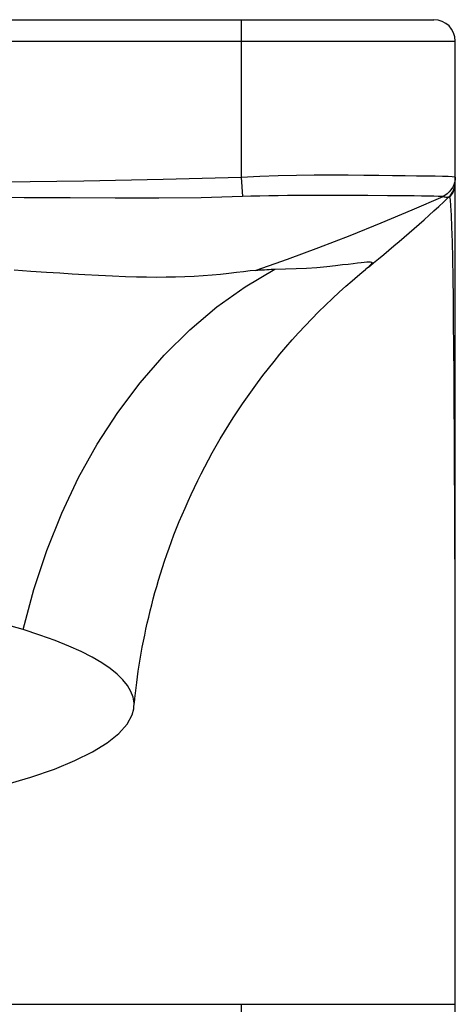
# Model space of a CAD drawing. Units: millimetres. Extents: x 279 to 1945, y -464 to 798.
# Drawn here: x 482 to 492, y 775 to 798 of the extents above; entities that cross this region are included whole.
import ezdxf

# ---------------------------------------------------------------- set-up
doc = ezdxf.new("R2010")
doc.units = ezdxf.units.MM
doc.header["$LTSCALE"] = 81.675
doc.layers.get('0').update_dxf_attribs({"linetype": 'CONTINUOUS'})

msp = doc.modelspace()

# ---------------------------------------------------------------- linework, layer by layer
for p, q in [((447.97407, 798.37486), (491.97407, 798.37486)), ((487.47407, 798.37486), (487.47407, 794.69917)), ((447.47407, 797.87486), (492.47407, 797.87486)), ((492.47407, 640.37486), (492.47407, 797.87486)), ((487.47407, 794.69917), (487.5016, 794.24268)), ((492.47406, 794.58723), (492.47403, 794.58513)), ((492.47407, 794.56401), (492.47407, 794.58585)), ((489.71929, 794.26675), (489.01288, 794.26689)), ((492.17958, 794.24058), (492.17731, 794.2416)), ((492.33283, 794.23235), (492.32918, 794.23146)), ((490.44349, 792.59523), (490.3737, 792.53863)), ((447.47407, 775.37486), (492.47407, 775.37486)), ((487.47407, 775.37486), (487.47407, 640.37486))]:
    msp.add_line(p, q)
for points in [[(469.97407, 794.583), (472.04175, 794.58245), (474.07869, 794.58245), (476.08491, 794.58299), (478.0605, 794.58033), (480.00537, 794.57821), (481.91919, 794.5879), (483.80186, 794.61318), (485.65349, 794.65026), (487.47407, 794.69917)], [(487.47407, 794.69917), (487.90856, 794.71828), (488.33995, 794.73309), (488.76498, 794.74359), (489.18026, 794.74896), (489.58279, 794.75003), (489.9699, 794.74923), (490.33893, 794.74672), (490.68657, 794.74234), (491.00947, 794.73805), (491.30511, 794.73458), (491.57132, 794.7312), (491.80587, 794.72774), (492.00692, 794.7244), (492.17331, 794.72099), (492.30408, 794.71674), (492.39827, 794.71143), (492.45509, 794.70529), (492.47407, 794.69832)], [(492.47407, 794.69832), (492.46998, 794.63696), (492.45774, 794.57563), (492.43745, 794.51524), (492.4089, 794.45611), (492.37251, 794.40005), (492.33006, 794.34986), (492.28307, 794.30667)], [(492.32793, 794.23146), (492.33951, 794.24348), (492.35208, 794.25752), (492.36383, 794.27166), (492.37482, 794.28591), (492.38511, 794.30024), (492.39462, 794.31451), (492.40345, 794.32874), (492.4118, 794.34326), (492.41973, 794.35816), (492.42714, 794.3733), (492.43397, 794.38855), (492.44021, 794.40387), (492.44587, 794.41924), (492.45094, 794.43457), (492.45546, 794.44985), (492.45943, 794.46503), (492.46288, 794.48007), (492.46583, 794.49495), (492.46828, 794.50964), (492.47026, 794.52396), (492.47185, 794.53854), (492.47299, 794.55272), (492.47363, 794.56448), (492.47391, 794.57305), (492.47403, 794.57922), (492.47406, 794.5834)], [(492.34384, 794.22722), (492.38136, 794.27384), (492.41369, 794.32568), (492.4398, 794.38176), (492.45875, 794.44101), (492.4702, 794.50209), (492.47407, 794.56356)], [(487.5016, 794.24268), (486.53763, 794.21604), (485.54719, 794.20534), (484.53044, 794.20643), (483.48291, 794.21112), (482.40296, 794.21472), (481.29557, 794.22027), (480.16008, 794.22527)], [(489.01288, 794.26689), (488.78349, 794.26612), (488.55792, 794.2648), (488.33726, 794.26299), (488.12092, 794.26002), (487.90909, 794.25565), (487.70259, 794.24996), (487.5016, 794.24268)], [(492.17958, 794.24059), (491.4613, 793.92305), (490.73863, 793.61793), (490.01211, 793.32504), (489.28215, 793.04441), (488.54918, 792.77598), (487.81365, 792.51968)], [(490.43397, 794.26494), (490.197, 794.26568), (489.71929, 794.26675)], [(491.11228, 794.26101), (490.89374, 794.26259), (490.43397, 794.26494)], [(492.17731, 794.2416), (492.14675, 794.24485), (492.07677, 794.24774), (491.97418, 794.25034), (491.84329, 794.25272), (491.68816, 794.25493), (491.51215, 794.25696), (491.11228, 794.26101)], [(492.28307, 794.30667), (492.2319, 794.27042), (492.17734, 794.2416)], [(492.30312, 794.22549), (492.2954, 794.22503), (492.28558, 794.2246), (492.27331, 794.22435), (492.25847, 794.22468), (492.24122, 794.22612), (492.22236, 794.22905), (492.20301, 794.23375), (492.17958, 794.24059)], [(492.31674, 794.22626), (492.31594, 794.22631), (492.31338, 794.22621), (492.30312, 794.22549)], [(492.32918, 794.23146), (492.32547, 794.23011), (492.32212, 794.22874), (492.31957, 794.22764), (492.31768, 794.22663), (492.31648, 794.22577)], [(492.34384, 794.22722), (492.34039, 794.2331), (492.33686, 794.23266), (492.33325, 794.23241), (492.33283, 794.23235)], [(492.4712, 784.3751), (492.46794, 785.31671), (492.46433, 786.22472), (492.46061, 787.0917), (492.45739, 787.90845), (492.45466, 788.67589), (492.45135, 789.40232), (492.44678, 790.08423), (492.44137, 790.71781), (492.43541, 791.30863), (492.42922, 791.85333), (492.42254, 792.34834), (492.41481, 792.79555), (492.4057, 793.18943), (492.39536, 793.52647), (492.38398, 793.80668), (492.37163, 794.0231), (492.35824, 794.16635), (492.34384, 794.22722)], [(488.25737, 792.54545), (488.51071, 792.55434), (488.75756, 792.56265), (488.99818, 792.57263), (489.2405, 792.58661), (489.47581, 792.60744), (489.67973, 792.63198)], [(489.67973, 792.63198), (489.84037, 792.65243), (489.97094, 792.6679), (490.08518, 792.68207), (490.18705, 792.69558), (490.27307, 792.70587), (490.34552, 792.71366), (490.40498, 792.71758), (490.45133, 792.71764), (490.48582, 792.71592), (490.50945, 792.71401), (490.52166, 792.7074), (490.52124, 792.69051), (490.50779, 792.66368), (490.48183, 792.631), (490.4434, 792.59534)], [(487.81374, 792.51977), (487.68074, 792.50875), (487.52886, 792.48885), (487.36317, 792.46632), (487.1839, 792.44348), (486.99296, 792.42201), (486.79482, 792.40354), (486.58884, 792.38821), (486.37463, 792.37561), (486.1576, 792.36623), (485.94131, 792.36009), (485.72263, 792.35685), (485.49691, 792.35641), (485.26677, 792.3588), (485.029, 792.36386), (484.76887, 792.37173), (484.47019, 792.38331), (484.14541, 792.39853), (483.82423, 792.4156), (483.52866, 792.43261), (483.23933, 792.45031), (482.9242, 792.47071), (482.56328, 792.4953), (482.17205, 792.52309)], [(482.38137, 784.12748), (482.63389, 785.0664), (482.93555, 785.9761), (483.28491, 786.84981), (483.67792, 787.67749), (484.11215, 788.45849), (484.59073, 789.19897), (485.11269, 789.89496), (485.67307, 790.53934), (486.27142, 791.13075), (486.90526, 791.66485), (487.56886, 792.13731), (488.25714, 792.54557)], [(487.81365, 792.51968), (487.8603, 792.52399), (487.90907, 792.52793), (487.95997, 792.53158), (488.01488, 792.53515), (488.07188, 792.53862), (488.12518, 792.54151), (488.1729, 792.54355), (488.21696, 792.54489), (488.25737, 792.54545)], [(489.76124, 792.00819), (489.91474, 792.14687), (490.06226, 792.27652), (490.19028, 792.38621), (490.29375, 792.47295), (490.37361, 792.53872)], [(484.97987, 782.40635), (484.99161, 782.52168), (485.00466, 782.64082), (485.01913, 782.764), (485.03522, 782.89176), (485.05294, 783.02355), (485.07222, 783.15794), (485.09313, 783.29501), (485.11575, 783.43466), (485.13983, 783.57513), (485.16537, 783.71617), (485.19244, 783.858), (485.22086, 783.99957), (485.25049, 784.14023), (485.28145, 784.28061), (485.31397, 784.42162), (485.34812, 784.56342), (485.38388, 784.70581), (485.42136, 784.84905), (485.4606, 784.99312), (485.50165, 785.138), (485.54461, 785.28395), (485.58955, 785.43096), (485.6365, 785.57898), (485.68559, 785.72827), (485.73687, 785.87883), (485.79038, 786.03059), (485.84623, 786.18366), (485.9045, 786.33809), (485.9652, 786.49373), (486.02834, 786.65044), (486.09398, 786.80817), (486.16215, 786.96685), (486.23284, 787.12629), (486.30608, 787.28644), (486.38193, 787.44722), (486.46034, 787.60846), (486.54134, 787.77004), (486.62498, 787.93195), (486.7113, 788.09413), (486.80029, 788.25643), (486.892, 788.41888), (486.98661, 788.58167), (487.08417, 788.74475), (487.18469, 788.90803), (487.28838, 789.07175), (487.3953, 789.2358), (487.50547, 789.40012), (487.61913, 789.56487), (487.73632, 789.72997), (487.85708, 789.8953), (487.98166, 790.06101), (488.1101, 790.22698), (488.24245, 790.39309), (488.37894, 790.55939), (488.5199, 790.72608), (488.66508, 790.8927), (488.81381, 791.05831), (488.96643, 791.22322), (489.12259, 791.38692), (489.28043, 791.54745), (489.44147, 791.70638), (489.60405, 791.86206), (489.76124, 792.00819)], [(482.37996, 784.12783), (481.8178, 784.28825), (481.21327, 784.43992), (480.56636, 784.58283), (479.87414, 784.71751), (479.13955, 784.84344), (478.37137, 784.95903), (477.569, 785.06413), (476.73303, 785.1589), (475.87403, 785.24218), (474.99551, 785.3136), (474.09394, 785.37353), (473.16934, 785.42199)], [(484.97018, 782.31147), (484.97224, 782.4132), (484.95022, 782.54917), (484.89994, 782.68455), (484.82127, 782.81933), (484.7138, 782.95351), (484.5779, 783.08711), (484.4132, 783.22011), (484.2182, 783.35237), (483.99349, 783.48393), (483.73849, 783.61475), (483.44996, 783.74458), (483.12682, 783.87332), (482.77016, 784.00108), (482.37996, 784.12783)], [(484.93109, 782.13947), (484.96586, 782.27663), (484.97018, 782.31147)], [(469.97406, 779.25618), (471.05642, 779.26463), (472.12106, 779.28846), (473.16798, 779.32769), (474.20201, 779.3827), (475.21832, 779.45311), (476.20241, 779.53772), (477.15379, 779.63673), (478.07294, 779.74994), (478.94681, 779.87566), (479.77479, 780.01405), (480.55749, 780.16493), (481.28361, 780.32616), (481.95247, 780.49785), (482.56477, 780.67987), (483.11133, 780.86964), (483.59136, 781.06729), (484.00567, 781.27269), (484.34747, 781.4829), (484.61451, 781.69695), (484.80905, 781.9158), (484.93109, 782.13947)]]:
    msp.add_lwpolyline(points)
for centre, radius, start, end in [((491.97407, 797.87486), 0.5, 0, 90), ((491.97407, 794.59012), 0.5, 313.221838, 0), ((469.97407, 817.99986), 32.625, 308.859791, 313.221838)]:
    msp.add_arc(centre, radius, start, end)

doc.saveas('drawing.dxf')
